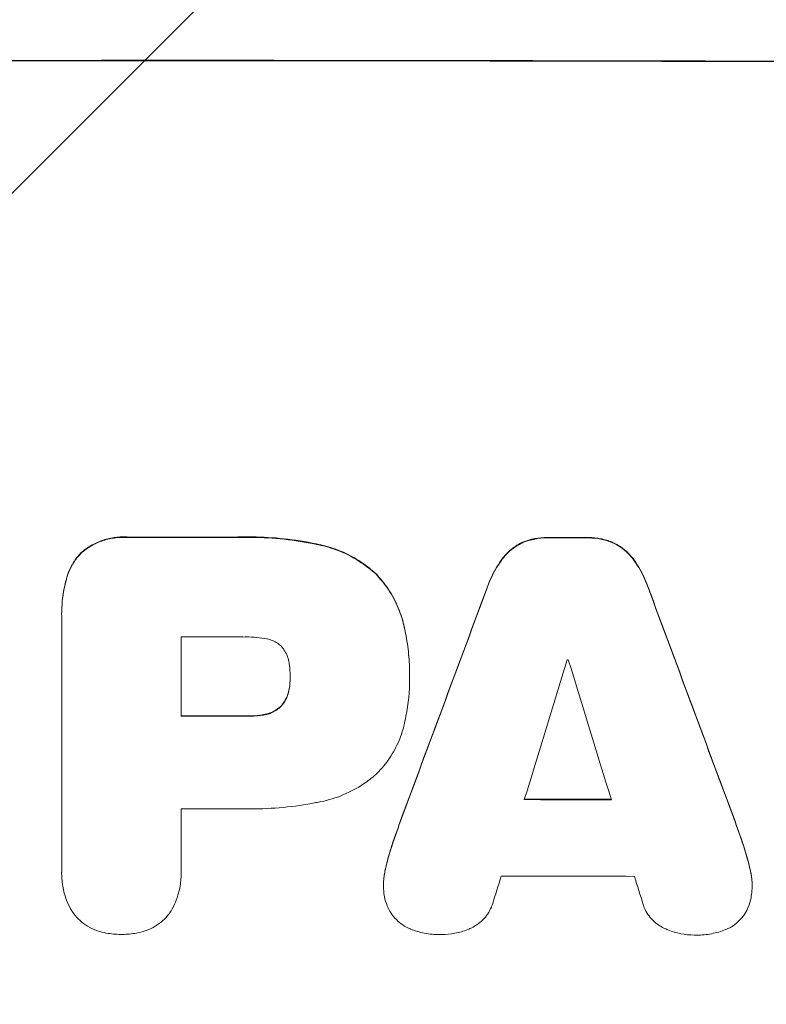
# Model space of a CAD drawing. Units: millimetres. Extents: x -4072 to 4074, y -3593 to 4104.
# Drawn here: x 315 to 396, y -2019 to -1912 of the extents above; entities that cross this region are included whole.
import ezdxf

# ---------------------------------------------------------------- set-up
doc = ezdxf.new("R2010")
doc.units = ezdxf.units.MM
doc.header["$LTSCALE"] = 20
doc.linetypes.add('HIDDEN', pattern=[9.525, 6.35, -3.175])
doc.layers.add('2d', color=230, linetype='Continuous')
doc.layers.add('EN-Free_Space_Hatch', color=10, linetype='HIDDEN')

msp = doc.modelspace()

# ---------------------------------------------------------------- hatches: boundary and pattern name
at = {"layer": 'EN-Free_Space_Hatch'}
h = msp.add_hatch(dxfattribs=at)
h.set_pattern_fill('ANSI31', color=256, scale=100)
h.paths.add_polyline_path([(1333.15, 13.67, 1), (-666.85, 13.67), (-666.85, -2093.34, 1), (1333.15, -2093.34)])

# ---------------------------------------------------------------- linework, layer by layer
at = {"layer": '2d', "lineweight": 0}
for p, q in [((319.45, -1976.72), (319.45, -1976.77)), ((319.46, -2004.6), (319.46, -1977.09)), ((332.43, -1979.23), (332.43, -1987.84)), ((344.28, -1983.56), (344.28, -1983.61)), ((357.26, -1983.3), (357.26, -1983.35)), ((357.26, -1983.76), (357.26, -1983.81)), ((332.43, -1997.89), (332.43, -2004.6)), ((319.45, -2004.88), (319.45, -2004.93)), ((332.43, -2004.86), (332.43, -2004.92)), ((354.42, -2006.15), (354.42, -2006.2)), ((394.47, -2006.24), (394.47, -2006.3))]:
    msp.add_line(p, q, dxfattribs=at)
for centre, major_axis, ratio, start_param, end_param in [((333.13, -1974.14), (1100, 0), 0.052336, 1.434322, 1.707271), ((333.13, -1974.14), (-1099, 0), 0.052336, 4.575789, 4.848989), ((333.13, -2025.88), (-1099, 0), 0.052336, 4.707415, 4.718362), ((333.13, -2025.88), (1098, 0), 0.052336, 1.565817, 1.576775), ((333.13, -2025.89), (-1099, 0), 0.052336, 4.672823, 4.676742), ((333.13, -2025.89), (1098, 0), 0.052336, 1.531195, 1.535117), ((333.13, -2118.96), (1098.84, 2958.62), 0.006346, 1.524058, 1.532387), ((333.13, -2118.96), (1097.84, 2955.93), 0.006346, 1.524031, 1.532367), ((333.13, -1896.68), (1098.84, -2956.43), 0.006354, 1.534002, 1.542344), ((333.13, -1896.68), (1097.84, -2953.73), 0.006354, 1.533953, 1.542302), ((333.13, -2036.69), (-1098, 0), 0.052336, 4.706917, 4.713032), ((333.13, -2173.86), (1097.88, 3587.26), 0.004483, 1.518575, 1.522817), ((333.13, -2039.12), (-1098, 0), 0.052336, 4.674702, 4.674816), ((333.13, -1904.66), (1097.88, -3569.22), 0.004525, 1.543554, 1.547818), ((333.13, -2045.3), (-1099, 0), 0.052336, 4.706337, 4.713031), ((333.13, -2045.3), (1098, 0), 0.052336, 1.564738, 1.571439), ((333.13, -2054.33), (1098, 0), 0.052336, 1.528845, 1.537465), ((333.13, -2054.33), (-1099, 0), 0.052336, 4.670491, 4.679073), ((333.13, -2055.36), (-1098, 0), 0.052336, 4.706972, 4.713032), ((333.13, -2170.97), (1097.88, 3490.24), 0.004713, 1.524768, 1.525648), ((333.13, -2062.64), (-1098, 0), 0.052336, 4.668151, 4.681344), ((333.13, -1906.02), (1097.88, -3542.06), 0.004588, 1.540493, 1.54136)]:
    msp.add_ellipse(centre, major_axis=major_axis, ratio=ratio, start_param=start_param, end_param=end_param, dxfattribs=at)
for points, knots in [([(326.57, -1968.36), (326.42, -1968.35), (326.28, -1968.35), (325.7, -1968.35), (325.25, -1968.39), (324.35, -1968.57), (323.91, -1968.7), (323.05, -1969.06), (322.64, -1969.28), (322.04, -1969.68), (321.82, -1969.84), (321.62, -1970.02)], [30.942683, 30.942683, 30.942683, 30.942683, 31.370566, 31.370566, 32.677712, 32.677712, 33.984857, 33.984857, 35.292003, 35.292003, 36.06835, 36.06835, 36.06835, 36.06835]), ([(321.62, -1970.07), (321.82, -1969.9), (322.04, -1969.73), (322.64, -1969.33), (323.05, -1969.11), (323.91, -1968.75), (324.35, -1968.62), (325.25, -1968.44), (325.7, -1968.4), (326.28, -1968.4), (326.42, -1968.41), (326.57, -1968.42)], [5.759192, 5.759192, 5.759192, 5.759192, 6.53558, 6.53558, 7.842711, 7.842711, 9.149843, 9.149843, 10.456975, 10.456975, 10.884858, 10.884858, 10.884858, 10.884858]), ([(347.62, -1969.22), (347.3, -1969.15), (346.98, -1969.08), (345.5, -1968.79), (344.34, -1968.62), (342.02, -1968.4), (340.87, -1968.34), (339.36, -1968.34), (338.98, -1968.35), (338.6, -1968.36)], [154.880904, 154.880904, 154.880904, 154.880904, 155.813756, 155.813756, 159.20116, 159.20116, 162.588564, 162.588564, 163.73051, 163.73051, 163.73051, 163.73051]), ([(338.6, -1968.41), (338.98, -1968.4), (339.36, -1968.4), (340.87, -1968.4), (342.02, -1968.45), (344.34, -1968.67), (345.5, -1968.84), (346.98, -1969.13), (347.3, -1969.2), (347.62, -1969.27)], [53.051207, 53.051207, 53.051207, 53.051207, 54.193152, 54.193152, 57.580661, 57.580661, 60.968169, 60.968169, 61.900824, 61.900824, 61.900824, 61.900824]), ([(353.57, -1972.33), (353.09, -1971.89), (352.57, -1971.47), (351.31, -1970.63), (350.55, -1970.22), (349.07, -1969.61), (348.35, -1969.38), (347.62, -1969.22)], [48.597906, 48.597906, 48.597906, 48.597906, 50.528703, 50.528703, 52.934942, 52.934942, 55.063468, 55.063468, 55.063468, 55.063468]), ([(347.62, -1969.27), (348.35, -1969.43), (349.07, -1969.66), (350.55, -1970.27), (351.31, -1970.68), (352.57, -1971.53), (353.09, -1971.94), (353.57, -1972.38)], [21.932414, 21.932414, 21.932414, 21.932414, 24.061086, 24.061086, 26.4674, 26.4674, 28.397977, 28.397977, 28.397977, 28.397977]), ([(369.53, -1968.94), (369.25, -1969.06), (368.98, -1969.22), (368.41, -1969.59), (368.13, -1969.83), (367.69, -1970.26), (367.52, -1970.46), (367.36, -1970.68)], [27.915322, 27.915322, 27.915322, 27.915322, 28.796796, 28.796796, 29.863459, 29.863459, 30.641156, 30.641156, 30.641156, 30.641156]), ([(367.36, -1970.73), (367.52, -1970.52), (367.69, -1970.32), (368.13, -1969.88), (368.41, -1969.65), (368.98, -1969.27), (369.25, -1969.12), (369.53, -1968.99)], [3.487459, 3.487459, 3.487459, 3.487459, 4.264583, 4.264583, 5.331395, 5.331395, 6.213295, 6.213295, 6.213295, 6.213295]), ([(372.3, -1968.41), (372.25, -1968.41), (372.2, -1968.41), (371.73, -1968.41), (371.3, -1968.45), (370.43, -1968.62), (370, -1968.75), (369.56, -1968.92), (369.55, -1968.93), (369.53, -1968.94)], [30.291455, 30.291455, 30.291455, 30.291455, 30.433295, 30.433295, 31.701664, 31.701664, 32.970033, 32.970033, 33.017788, 33.017788, 33.017788, 33.017788]), ([(369.53, -1968.99), (369.55, -1968.98), (369.57, -1968.97), (370, -1968.8), (370.43, -1968.67), (371.3, -1968.5), (371.73, -1968.46), (372.2, -1968.46), (372.25, -1968.46), (372.3, -1968.46)], [7.559335, 7.559335, 7.559335, 7.559335, 7.607414, 7.607414, 8.875611, 8.875611, 10.143808, 10.143808, 10.285648, 10.285648, 10.285648, 10.285648]), ([(379.35, -1968.95), (379.33, -1968.95), (379.31, -1968.94), (378.88, -1968.76), (378.45, -1968.63), (377.59, -1968.46), (377.16, -1968.42), (376.7, -1968.42), (376.65, -1968.42), (376.6, -1968.42)], [27.444819, 27.444819, 27.444819, 27.444819, 27.509673, 27.509673, 28.760811, 28.760811, 30.011948, 30.011948, 30.156467, 30.156467, 30.156467, 30.156467]), ([(376.6, -1968.47), (376.65, -1968.47), (376.7, -1968.47), (377.16, -1968.47), (377.59, -1968.51), (378.45, -1968.68), (378.88, -1968.81), (379.31, -1968.99), (379.33, -1969), (379.35, -1969.01)], [9.858786, 9.858786, 9.858786, 9.858786, 10.003305, 10.003305, 11.254445, 11.254445, 12.505585, 12.505585, 12.570438, 12.570438, 12.570438, 12.570438]), ([(381.53, -1970.71), (381.36, -1970.49), (381.19, -1970.29), (380.75, -1969.85), (380.47, -1969.62), (379.91, -1969.24), (379.63, -1969.08), (379.35, -1968.95)], [20.556921, 20.556921, 20.556921, 20.556921, 21.335081, 21.335081, 22.402483, 22.402483, 23.282143, 23.282143, 23.282143, 23.282143]), ([(379.35, -1969.01), (379.63, -1969.14), (379.91, -1969.29), (380.47, -1969.67), (380.75, -1969.91), (381.19, -1970.34), (381.36, -1970.54), (381.53, -1970.76)], [10.856914, 10.856914, 10.856914, 10.856914, 11.735856, 11.735856, 12.803007, 12.803007, 13.582138, 13.582138, 13.582138, 13.582138]), ([(321.62, -1970.02), (321.62, -1970.02), (321.62, -1970.02), (321.33, -1970.3), (321.07, -1970.62), (320.6, -1971.32), (320.4, -1971.69), (320.12, -1972.36), (320.03, -1972.64), (319.96, -1972.93)], [33.473361, 33.473361, 33.473361, 33.473361, 33.481706, 33.481706, 34.677468, 34.677468, 35.873229, 35.873229, 36.718578, 36.718578, 36.718578, 36.718578]), ([(319.96, -1972.98), (320.03, -1972.69), (320.12, -1972.41), (320.4, -1971.74), (320.6, -1971.37), (321.07, -1970.67), (321.33, -1970.36), (321.62, -1970.07), (321.62, -1970.07), (321.62, -1970.07)], [1.546176, 1.546176, 1.546176, 1.546176, 2.391548, 2.391548, 3.587322, 3.587322, 4.783096, 4.783096, 4.791393, 4.791393, 4.791393, 4.791393]), ([(367.36, -1970.68), (367.25, -1970.82), (367.16, -1970.96), (366.62, -1971.75), (366.24, -1972.45), (365.86, -1973.37), (365.78, -1973.57), (365.71, -1973.77)], [64.491549, 64.491549, 64.491549, 64.491549, 64.988258, 64.988258, 67.228105, 67.228105, 67.822867, 67.822867, 67.822867, 67.822867]), ([(365.71, -1973.82), (365.78, -1973.62), (365.86, -1973.43), (366.24, -1972.5), (366.62, -1971.8), (367.16, -1971.01), (367.25, -1970.87), (367.36, -1970.73)], [3.88497, 3.88497, 3.88497, 3.88497, 4.480374, 4.480374, 6.720562, 6.720562, 7.2163, 7.2163, 7.2163, 7.2163]), ([(383.17, -1973.8), (383.1, -1973.6), (383.02, -1973.4), (382.64, -1972.48), (382.27, -1971.79), (381.73, -1970.99), (381.63, -1970.85), (381.53, -1970.71)], [39.355001, 39.355001, 39.355001, 39.355001, 39.956756, 39.956756, 42.175921, 42.175921, 42.687722, 42.687722, 42.687722, 42.687722]), ([(381.53, -1970.76), (381.63, -1970.9), (381.73, -1971.05), (382.27, -1971.84), (382.64, -1972.53), (383.02, -1973.45), (383.1, -1973.65), (383.17, -1973.85)], [28.349084, 28.349084, 28.349084, 28.349084, 28.859526, 28.859526, 31.079167, 31.079167, 31.681824, 31.681824, 31.681824, 31.681824]), ([(356.63, -1977.92), (356.48, -1977.29), (356.28, -1976.67), (355.73, -1975.34), (355.36, -1974.64), (354.51, -1973.39), (354.06, -1972.83), (353.57, -1972.33)], [38.185038, 38.185038, 38.185038, 38.185038, 40.028684, 40.028684, 42.252444, 42.252444, 44.342984, 44.342984, 44.342984, 44.342984]), ([(353.57, -1972.38), (354.06, -1972.88), (354.51, -1973.44), (355.36, -1974.69), (355.73, -1975.39), (356.28, -1976.72), (356.48, -1977.34), (356.63, -1977.97)], [26.819346, 26.819346, 26.819346, 26.819346, 28.909681, 28.909681, 31.13351, 31.13351, 32.97729, 32.97729, 32.97729, 32.97729]), ([(319.96, -1972.93), (319.87, -1973.26), (319.79, -1973.58), (319.54, -1974.86), (319.45, -1975.8), (319.45, -1976.72)], [-3.714005, -3.714005, -3.714005, -3.714005, -2.752519, -2.752519, 0, 0, 0, 0]), ([(319.46, -1977.09), (319.46, -1976.99), (319.45, -1976.88), (319.45, -1976.77), (319.45, -1975.86), (319.54, -1974.91), (319.79, -1973.64), (319.87, -1973.31), (319.96, -1972.98)], [-0.321666, -0.321666, -0.321666, -0.321666, 0, 0, 0, 2.752515, 2.752515, 3.714004, 3.714004, 3.714004, 3.714004]), ([(357.26, -1983.3), (357.26, -1982.57), (357.22, -1981.82), (357.08, -1980.32), (356.97, -1979.56), (356.76, -1978.51), (356.7, -1978.21), (356.63, -1977.92)], [70.573402, 70.573402, 70.573402, 70.573402, 72.778825, 72.778825, 74.984249, 74.984249, 75.844293, 75.844293, 75.844293, 75.844293]), ([(356.63, -1977.97), (356.7, -1978.27), (356.76, -1978.56), (356.97, -1979.61), (357.08, -1980.37), (357.22, -1981.87), (357.26, -1982.62), (357.26, -1983.43), (357.25, -1983.5), (357.25, -1983.58)], [65.302515, 65.302515, 65.302515, 65.302515, 66.162566, 66.162566, 68.367986, 68.367986, 70.573406, 70.573406, 70.800363, 70.800363, 70.800363, 70.800363]), ([(341.75, -1979.43), (341, -1979.29), (340.25, -1979.22), (339.4, -1979.22), (339.27, -1979.23), (339.14, -1979.23)], [51.844381, 51.844381, 51.844381, 51.844381, 54.016853, 54.016853, 54.404284, 54.404284, 54.404284, 54.404284]), ([(343.36, -1980.29), (343.36, -1980.28), (343.35, -1980.27), (343.21, -1980.13), (343.06, -1980), (342.73, -1979.79), (342.55, -1979.69), (342.18, -1979.54), (341.99, -1979.48), (341.78, -1979.44), (341.76, -1979.44), (341.75, -1979.43)], [11.23439, 11.23439, 11.23439, 11.23439, 11.271847, 11.271847, 11.835454, 11.835454, 12.399061, 12.399061, 12.962668, 12.962668, 13.013249, 13.013249, 13.013249, 13.013249]), ([(344.18, -1982.16), (344.17, -1982.07), (344.15, -1981.97), (344.09, -1981.65), (344.02, -1981.43), (343.85, -1981), (343.74, -1980.8), (343.53, -1980.5), (343.45, -1980.39), (343.36, -1980.29)], [10.813696, 10.813696, 10.813696, 10.813696, 11.094647, 11.094647, 11.747271, 11.747271, 12.399896, 12.399896, 12.78783, 12.78783, 12.78783, 12.78783]), ([(344.28, -1983.61), (344.28, -1983.58), (344.28, -1983.55), (344.28, -1983.08), (344.25, -1982.62), (344.18, -1982.16)], [26.616766, 26.616766, 26.616766, 26.616766, 26.707784, 26.707784, 28.045492, 28.045492, 28.045492, 28.045492]), ([(344.18, -1984.88), (344.25, -1984.47), (344.28, -1984.06), (344.28, -1983.64), (344.28, -1983.63), (344.28, -1983.61)], [20.431086, 20.431086, 20.431086, 20.431086, 21.630945, 21.630945, 21.672494, 21.672494, 21.672494, 21.672494]), ([(357.25, -1983.58), (357.25, -1983.66), (357.26, -1983.74), (357.26, -1985.13), (357.13, -1986.48), (356.79, -1988.19), (356.72, -1988.54), (356.63, -1988.9)], [62.878774, 62.878774, 62.878774, 62.878774, 63.111175, 63.111175, 67.055623, 67.055623, 68.091775, 68.091775, 68.091775, 68.091775]), ([(344.18, -1984.83), (344.17, -1984.88), (344.16, -1984.94), (344.1, -1985.23), (344.03, -1985.46), (343.85, -1985.9), (343.73, -1986.12), (343.53, -1986.42), (343.45, -1986.53), (343.36, -1986.63)], [11.438994, 11.438994, 11.438994, 11.438994, 11.600925, 11.600925, 12.283324, 12.283324, 12.965724, 12.965724, 13.341791, 13.341791, 13.341791, 13.341791]), ([(343.36, -1986.68), (343.45, -1986.58), (343.53, -1986.48), (343.73, -1986.17), (343.85, -1985.96), (344.03, -1985.51), (344.1, -1985.28), (344.16, -1984.99), (344.17, -1984.93), (344.18, -1984.88)], [8.495259, 8.495259, 8.495259, 8.495259, 8.871308, 8.871308, 9.553713, 9.553713, 10.236119, 10.236119, 10.398056, 10.398056, 10.398056, 10.398056]), ([(343.36, -1986.63), (343.33, -1986.66), (343.3, -1986.7), (343.12, -1986.87), (342.96, -1987), (342.62, -1987.24), (342.43, -1987.34), (342.07, -1987.48), (341.91, -1987.54), (341.75, -1987.58)], [11.882414, 11.882414, 11.882414, 11.882414, 12.023008, 12.023008, 12.624173, 12.624173, 13.225338, 13.225338, 13.707567, 13.707567, 13.707567, 13.707567]), ([(341.75, -1987.63), (341.91, -1987.59), (342.07, -1987.54), (342.43, -1987.39), (342.62, -1987.29), (342.96, -1987.05), (343.12, -1986.92), (343.3, -1986.75), (343.33, -1986.71), (343.36, -1986.68)], [5.529296, 5.529296, 5.529296, 5.529296, 6.011514, 6.011514, 6.612674, 6.612674, 7.213834, 7.213834, 7.35445, 7.35445, 7.35445, 7.35445]), ([(341.75, -1987.58), (341.63, -1987.6), (341.51, -1987.63), (340.92, -1987.75), (340.44, -1987.79), (339.91, -1987.79), (339.85, -1987.79), (339.78, -1987.79)], [31.684977, 31.684977, 31.684977, 31.684977, 32.027886, 32.027886, 33.420437, 33.420437, 33.609432, 33.609432, 33.609432, 33.609432]), ([(339.78, -1987.84), (339.85, -1987.84), (339.91, -1987.84), (340.44, -1987.84), (340.92, -1987.8), (341.51, -1987.68), (341.63, -1987.66), (341.75, -1987.63)], [10.951019, 10.951019, 10.951019, 10.951019, 11.140013, 11.140013, 12.532565, 12.532565, 12.875474, 12.875474, 12.875474, 12.875474]), ([(356.63, -1988.9), (356.5, -1989.43), (356.32, -1989.96), (355.83, -1991.14), (355.48, -1991.79), (354.68, -1992.98), (354.22, -1993.53), (353.68, -1994.07), (353.62, -1994.13), (353.57, -1994.18)], [35.525745, 35.525745, 35.525745, 35.525745, 37.095546, 37.095546, 39.156349, 39.156349, 41.217151, 41.217151, 41.455763, 41.455763, 41.455763, 41.455763]), ([(353.57, -1994.18), (353.16, -1994.54), (352.72, -1994.88), (351.56, -1995.66), (350.8, -1996.06), (349.24, -1996.71), (348.43, -1996.95), (347.62, -1997.11)], [49.089209, 49.089209, 49.089209, 49.089209, 50.687534, 50.687534, 53.101428, 53.101428, 55.467007, 55.467007, 55.467007, 55.467007]), ([(347.62, -1997.11), (347.44, -1997.15), (347.26, -1997.19), (345.89, -1997.45), (344.7, -1997.63), (342.34, -1997.85), (341.17, -1997.9), (339.71, -1997.9), (339.39, -1997.9), (339.08, -1997.89)], [158.427643, 158.427643, 158.427643, 158.427643, 158.956412, 158.956412, 162.412265, 162.412265, 165.868118, 165.868118, 166.806143, 166.806143, 166.806143, 166.806143]), ([(354.61, -2004.55), (354.75, -2003.89), (354.92, -2003.24), (355.22, -2002.25), (355.33, -2001.91), (355.45, -2001.58)], [5.554115, 5.554115, 5.554115, 5.554115, 7.48268, 7.48268, 8.483559, 8.483559, 8.483559, 8.483559]), ([(394.28, -2004.58), (394.13, -2003.91), (393.96, -2003.25), (393.66, -2002.26), (393.55, -2001.93), (393.44, -2001.6)], [85.461029, 85.461029, 85.461029, 85.461029, 87.41348, 87.41348, 88.390406, 88.390406, 88.390406, 88.390406]), ([(393.44, -2001.65), (393.55, -2001.98), (393.66, -2002.31), (393.96, -2003.3), (394.13, -2003.96), (394.28, -2004.63)], [71.451676, 71.451676, 71.451676, 71.451676, 72.428601, 72.428601, 74.381054, 74.381054, 74.381054, 74.381054]), ([(320.55, -2008.98), (320.37, -2008.67), (320.2, -2008.34), (319.86, -2007.52), (319.7, -2007), (319.5, -2005.96), (319.45, -2005.43), (319.45, -2004.93), (319.45, -2004.82), (319.45, -2004.71), (319.46, -2004.6)], [-4.060716, -4.060716, -4.060716, -4.060716, -3.039232, -3.039232, -1.519616, -1.519616, 0, 0, 0, 0.324666, 0.324666, 0.324666, 0.324666]), ([(332.43, -2004.6), (332.43, -2004.7), (332.43, -2004.81), (332.43, -2005.43), (332.38, -2005.95), (332.18, -2007), (332.02, -2007.52), (331.68, -2008.35), (331.52, -2008.67), (331.34, -2008.98)], [24.107783, 24.107783, 24.107783, 24.107783, 24.42564, 24.42564, 25.952213, 25.952213, 27.478786, 27.478786, 28.49213, 28.49213, 28.49213, 28.49213]), ([(354.61, -2004.5), (354.59, -2004.59), (354.57, -2004.68), (354.46, -2005.23), (354.42, -2005.7), (354.42, -2006.15)], [-1.6172, -1.6172, -1.6172, -1.6172, -1.358504, -1.358504, 0, 0, 0, 0]), ([(354.44, -2006.78), (354.42, -2006.59), (354.42, -2006.39), (354.42, -2006.2), (354.42, -2005.75), (354.46, -2005.28), (354.57, -2004.73), (354.59, -2004.64), (354.61, -2004.55)], [-0.57537, -0.57537, -0.57537, -0.57537, 0, 0, 0, 1.358415, 1.358415, 1.617195, 1.617195, 1.617195, 1.617195]), ([(394.47, -2006.24), (394.47, -2005.78), (394.42, -2005.3), (394.31, -2004.74), (394.3, -2004.66), (394.28, -2004.58)], [22.241208, 22.241208, 22.241208, 22.241208, 23.630874, 23.630874, 23.87319, 23.87319, 23.87319, 23.87319]), ([(394.28, -2004.63), (394.3, -2004.71), (394.31, -2004.8), (394.42, -2005.36), (394.47, -2005.83), (394.47, -2006.48), (394.46, -2006.67), (394.45, -2006.86)], [20.60928, 20.60928, 20.60928, 20.60928, 20.852066, 20.852066, 22.241233, 22.241233, 22.802143, 22.802143, 22.802143, 22.802143]), ([(355.24, -2009.23), (355.08, -2008.98), (354.94, -2008.71), (354.69, -2008.11), (354.59, -2007.78), (354.48, -2007.22), (354.46, -2007), (354.44, -2006.78)], [-2.818179, -2.818179, -2.818179, -2.818179, -1.972109, -1.972109, -0.986055, -0.986055, -0.345862, -0.345862, -0.345862, -0.345862]), ([(394.45, -2006.86), (394.43, -2007.1), (394.4, -2007.33), (394.29, -2007.91), (394.19, -2008.25), (393.95, -2008.83), (393.82, -2009.07), (393.68, -2009.31)], [16.293038, 16.293038, 16.293038, 16.293038, 16.980829, 16.980829, 17.979384, 17.979384, 18.757092, 18.757092, 18.757092, 18.757092]), ([(366.25, -2008.27), (366.21, -2008.38), (366.18, -2008.48), (366.03, -2008.84), (365.89, -2009.09), (365.58, -2009.56), (365.4, -2009.77), (365.02, -2010.15), (364.8, -2010.33), (364.39, -2010.61), (364.2, -2010.71), (364.01, -2010.81)], [14.209065, 14.209065, 14.209065, 14.209065, 14.516561, 14.516561, 15.322976, 15.322976, 16.129391, 16.129391, 16.935978, 16.935978, 17.549514, 17.549514, 17.549514, 17.549514]), ([(384.89, -2010.85), (384.68, -2010.75), (384.49, -2010.64), (384.07, -2010.36), (383.86, -2010.19), (383.49, -2009.81), (383.31, -2009.6), (383, -2009.14), (382.87, -2008.89), (382.71, -2008.52), (382.67, -2008.41), (382.64, -2008.3)], [20.883946, 20.883946, 20.883946, 20.883946, 21.516106, 21.516106, 22.313403, 22.313403, 23.109705, 23.109705, 23.906007, 23.906007, 24.22928, 24.22928, 24.22928, 24.22928]), ([(323.36, -2011.15), (323.23, -2011.11), (323.1, -2011.06), (322.65, -2010.87), (322.34, -2010.71), (321.76, -2010.32), (321.5, -2010.1), (321.03, -2009.64), (320.81, -2009.37), (320.59, -2009.05), (320.57, -2009.02), (320.55, -2008.98)], [25.400836, 25.400836, 25.400836, 25.400836, 25.792524, 25.792524, 26.784562, 26.784562, 27.7766, 27.7766, 28.768619, 28.768619, 28.88908, 28.88908, 28.88908, 28.88908]), ([(331.34, -2008.98), (331.31, -2009.01), (331.29, -2009.05), (331.07, -2009.38), (330.85, -2009.64), (330.39, -2010.1), (330.13, -2010.32), (329.55, -2010.7), (329.25, -2010.87), (328.79, -2011.06), (328.66, -2011.11), (328.52, -2011.15)], [18.603323, 18.603323, 18.603323, 18.603323, 18.733404, 18.733404, 19.719364, 19.719364, 20.705333, 20.705333, 21.691301, 21.691301, 22.093061, 22.093061, 22.093061, 22.093061]), ([(357.35, -2010.96), (357.35, -2010.95), (357.34, -2010.95), (357.05, -2010.83), (356.77, -2010.68), (356.26, -2010.34), (356.03, -2010.14), (355.61, -2009.72), (355.41, -2009.49), (355.24, -2009.23), (355.24, -2009.23), (355.24, -2009.23)], [22.974437, 22.974437, 22.974437, 22.974437, 22.986075, 22.986075, 23.870194, 23.870194, 24.754314, 24.754314, 25.638297, 25.638297, 25.641792, 25.641792, 25.641792, 25.641792]), ([(393.68, -2009.31), (393.66, -2009.33), (393.65, -2009.35), (393.47, -2009.62), (393.28, -2009.84), (392.88, -2010.24), (392.66, -2010.43), (392.17, -2010.75), (391.91, -2010.89), (391.62, -2011.01), (391.6, -2011.02), (391.59, -2011.02)], [15.938678, 15.938678, 15.938678, 15.938678, 16.020251, 16.020251, 16.863171, 16.863171, 17.706763, 17.706763, 18.550356, 18.550356, 18.591819, 18.591819, 18.591819, 18.591819]), ([(360.7, -2011.56), (360.64, -2011.56), (360.58, -2011.56), (359.98, -2011.56), (359.41, -2011.51), (358.35, -2011.3), (357.84, -2011.15), (357.35, -2010.96)], [38.974591, 38.974591, 38.974591, 38.974591, 39.150701, 39.150701, 40.782022, 40.782022, 42.26559, 42.26559, 42.26559, 42.26559]), ([(364.01, -2010.81), (363.87, -2010.87), (363.72, -2010.94), (363.12, -2011.19), (362.64, -2011.33), (361.69, -2011.51), (361.2, -2011.56), (360.72, -2011.56), (360.71, -2011.56), (360.7, -2011.56)], [30.321362, 30.321362, 30.321362, 30.321362, 30.76243, 30.76243, 32.161071, 32.161071, 33.559712, 33.559712, 33.600777, 33.600777, 33.600777, 33.600777]), ([(388.19, -2011.61), (388.18, -2011.61), (388.17, -2011.61), (387.69, -2011.61), (387.21, -2011.56), (386.25, -2011.37), (385.77, -2011.23), (385.17, -2010.98), (385.02, -2010.91), (384.89, -2010.85)], [33.643491, 33.643491, 33.643491, 33.643491, 33.676392, 33.676392, 35.079931, 35.079931, 36.48347, 36.48347, 36.921872, 36.921872, 36.921872, 36.921872]), ([(391.59, -2011.02), (391.1, -2011.22), (390.59, -2011.36), (389.53, -2011.57), (388.98, -2011.62), (388.36, -2011.62), (388.28, -2011.61), (388.19, -2011.61)], [35.345773, 35.345773, 35.345773, 35.345773, 36.837128, 36.837128, 38.439482, 38.439482, 38.694226, 38.694226, 38.694226, 38.694226]), ([(325.94, -2011.54), (325.9, -2011.54), (325.87, -2011.54), (325.33, -2011.54), (324.81, -2011.49), (323.98, -2011.33), (323.67, -2011.25), (323.36, -2011.15)], [36.154571, 36.154571, 36.154571, 36.154571, 36.260037, 36.260037, 37.770924, 37.770924, 38.682206, 38.682206, 38.682206, 38.682206]), ([(328.52, -2011.15), (328.22, -2011.25), (327.9, -2011.33), (327.08, -2011.49), (326.56, -2011.54), (326.02, -2011.54), (325.98, -2011.54), (325.94, -2011.54)], [33.421447, 33.421447, 33.421447, 33.421447, 34.336968, 34.336968, 35.829875, 35.829875, 35.954834, 35.954834, 35.954834, 35.954834])]:
    msp.add_open_spline(points, degree=3, knots=knots, dxfattribs=at)
for points in [[(344.28, -1983.63), (344.28, -1984.02), (344.25, -1984.42), (344.18, -1984.83)], [(344.28, -1983.5), (344.28, -1983.52), (344.28, -1983.54), (344.28, -1983.56)], [(357.26, -1983.76), (357.26, -1983.69), (357.25, -1983.62), (357.25, -1983.55)], [(356.56, -1998.38), (356.18, -1999.43), (355.81, -2000.47), (355.45, -2001.53)], [(355.45, -2001.58), (355.81, -2000.53), (356.18, -1999.48), (356.56, -1998.44)], [(393.44, -2001.6), (393.08, -2000.55), (392.71, -1999.5), (392.33, -1998.45)], [(392.33, -1998.51), (392.71, -1999.55), (393.08, -2000.6), (393.44, -2001.65)], [(355.45, -2001.53), (355.11, -2002.5), (354.83, -2003.5), (354.61, -2004.5)], [(319.46, -2004.55), (319.45, -2004.66), (319.45, -2004.77), (319.45, -2004.88)], [(332.43, -2004.86), (332.43, -2004.76), (332.43, -2004.65), (332.43, -2004.55)]]:
    msp.add_open_spline(points, degree=3, dxfattribs=at)

doc.saveas('drawing.dxf')
